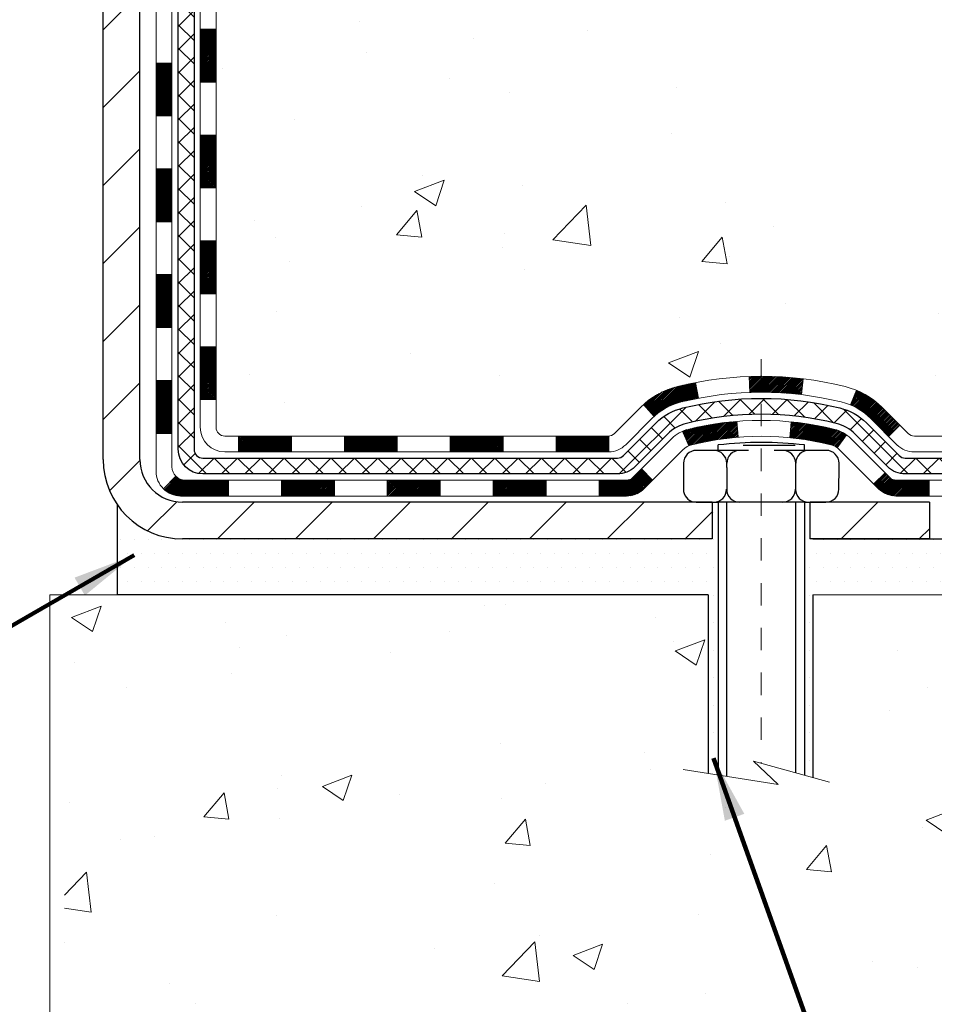
# Model space of a CAD drawing. Units: inches. Extents: x 34.4 to 83.8, y -2.8 to 37.2.
# Drawn here: x 57.5 to 61.6, y 13.7 to 18.1 of the extents above; entities that cross this region are included whole.
import ezdxf

# ---------------------------------------------------------------- set-up
doc = ezdxf.new("R2010")
doc.units = ezdxf.units.IN
doc.header["$MEASUREMENT"] = 0
doc.linetypes.add('CENTERX2', pattern=[4, 2.5, -0.5, 0.5, -0.5])
for name, color, linetype, lineweight in [('CENTERLINE - L', 1, 'CENTERX2', 18), ('CONCRETE - H', 130, 'Continuous', 9), ('CONCRETE - L', 132, 'Continuous', 13), ('DECK COAT - H', 20, 'Continuous', 20), ('DECK COAT - L', 22, 'Continuous', 18), ('DIMS', 50, 'Continuous', 25), ('MIG FOOT - H', 251, 'Continuous', 20), ('MIG FOOT - L', 7, 'Continuous', 30), ('PVC SIDESHEET - H', 170, 'Continuous', 20), ('PVC SIDESHEET - L', 150, 'Continuous', 25), ('SCREW - L', 1, 'Continuous', 25), ('SETTING BED - H', 210, 'Continuous', 20), ('SETTING BED - L', 212, 'Continuous', 25), ('TEXT - 4', 241, 'Continuous', 25)]:
    doc.layers.add(name, color=color, linetype=linetype, lineweight=lineweight)
doc.layers.add('DECKCOAT', color=1, linetype='Continuous')
doc.layers.add('METAL11', color=7, linetype='Continuous')
doc.styles.add('ROMANS', font='romans', dxfattribs={"width": 0.9})
doc.styles.get("Standard").update_dxf_attribs({"font": 'arial.ttf'})
doc.dimstyles.get("Standard").update_dxf_attribs({"dimtxt": 0.18, "dimasz": 0.18, "dimexe": 0.18, "dimexo": 0.0625, "dimgap": 0.09, "dimtad": 0, "dimtih": 1, "dimtoh": 1, "dimdec": 4, "dimzin": 0, "dimdsep": 46, "dimtxsty": 'Standard', "dimcen": 0.09, "dimadec": 0, "dimazin": 0, "dimtfac": 1, "dimtdec": 4, "dimtofl": 0, "dimtmove": 0, "dimatfit": 3, "dimfxl": 1, "dimtolj": 1, "dimtzin": 0, "dimarcsym": 0})
doc.dimstyles.new('STANDARD$0', dxfattribs={"dimtxt": 0.18, "dimasz": 0.18, "dimexe": 0.18, "dimexo": 0.0625, "dimgap": 0.09, "dimtad": 0, "dimtih": 1, "dimtoh": 1, "dimdec": 4, "dimzin": 0, "dimdsep": 46, "dimtxsty": 'ROMANS', "dimcen": 0.09, "dimadec": 0, "dimazin": 0, "dimtfac": 1, "dimtdec": 4, "dimtofl": 0, "dimtmove": 0, "dimatfit": 3, "dimfxl": 1, "dimtolj": 1, "dimtzin": 0, "dimarcsym": 0})

# ---------------------------------------------------------------- blocks, each defined once
blk = doc.blocks.new('*D9')
at = {"layer": 'DEFPOINTS', "color": 0, "transparency": 16777216}
for p in [(59.05448974152645, 24.90775050736637), (65.97688329117065, 24.90775050736637), (61.91808128676425, 15.77178091246789)]:
    blk.add_point(p, dxfattribs=at)
at = {"layer": 'DIMS', "color": 0, "lineweight": -2, "transparency": 16777216}
for p, q in [((59.33448974152645, 24.90775050736637), (66.25688329117065, 24.90775050736637)), ((65.97688329117065, 24.62775050736637), (65.97688329117065, 22.27360173687612)), ((65.97688329117065, 16.05178091246789), (65.97688329117065, 20.76693507020946)), ((62.19808128676425, 15.77178091246789), (66.25688329117065, 15.77178091246789))]:
    blk.add_line(p, q, dxfattribs=at)
at = {"layer": 'DIMS', "color": 0, "transparency": 16777216}
for points in [[(65.93021662450398, 24.62775050736637), (66.02354995783732, 24.62775050736637), (65.97688329117065, 24.90775050736637)], [(65.93021662450398, 16.05178091246789), (66.02354995783732, 16.05178091246789), (65.97688329117065, 15.77178091246789)]]:
    blk.add_solid(points, dxfattribs=at)
at = {"layer": 'DIMS', "color": 0, "transparency": 16777216, "insert": (65.97688329117065, 21.5202684035428), "char_height": 0.28, "attachment_point": 5, "style": 'ROMANS'}
blk.add_mtext('\\A1;9 1/8 IN \\P[231.8mm]', dxfattribs=at)

msp = doc.modelspace()

# ---------------------------------------------------------------- hatches: boundary and pattern name
at = {"layer": 'CONCRETE - H'}
h = msp.add_hatch(dxfattribs=at)
h.set_pattern_fill('AR-CONC', color=256, scale=0.19)
h.set_pattern_definition([(49.99999999999999, (319.3921100650634, 627.1073471472296), (1.362794346941432, -0.1192290564669307), [0.1425, -1.5675]), (355, (319.3921100650634, 627.1073471472296), (-0.2636275338647, 1.429165054030022), [0.114, -1.254]), (100.45144446, (319.5056762589635, 627.0974113936295), (1.099166808781513, 1.309935982840396), [0.1211063647999998, -1.332170012799998]), (46.18420000000002, (319.3921100650634, 627.4873471472295), (2.027758528275987, -0.3144866335068454), [0.2137499999999997, -2.351249999999995]), (96.63563549, (319.5610898805635, 627.4611398639295), (1.775857696781034, 1.850825341471646), [0.1816596498, -1.998256144]), (351.1841639899999, (319.3921100650634, 627.4873471472295), (1.775857695604069, 1.850825340512981), [0.171, -1.8810000019]), (21, (319.5821100650635, 627.3923471472294), (1.134123399025077, -0.7649758922641438), [0.1425, -1.5675]), (326.0000000000001, (319.5821100650635, 627.3923471472294), (0.4622991306510053, 1.377785085589021), [0.114, -1.254]), (71.45144474, (319.6766203476635, 627.3285991566295), (1.596422515786945, 0.6128091903320723), [0.121106361, -1.3321700128]), (37.50000000000001, (319.3921100650634, 627.1073471472296), (0.02310372510285227, 0.6324983222794919), [0, -1.2388, 0, -1.273, 0, -1.25875]), (7.499999999999999, (319.3921100650634, 627.1073471472296), (0.4998321211400824, 0.7493822525764845), [0, -0.7258, 0, -1.2103, 0, -0.47975]), (327.5, (318.9684100650635, 627.1073471472296), (1.014262628727577, -0.04285425629532154), [0, -0.475, 0, -1.482, 0, -1.9665]), (317.5, (318.7784100650634, 627.1073471472296), (1.108053721750534, 0.1901994664314037), [0, -0.6175, 0, -0.9842, 0, -1.3965])])
edge = h.paths.add_edge_path()
edge.add_spline(control_points=[(64.08174895193068, 24.90775050735523), (64.94339781068547, 23.91029475199373), (61.2117743951321, 24.79251039609939), (60.27921629125356, 21.4559469286839), (57.75000215140156, 16.98836950680477), (66.25669747152185, 15.73695080281398), (64.73282594083511, 15.52178141247619)], knot_values=[0, 0, 0, 0, 3.059486642510906, 3.917992097416675, 10.14494049044306, 13.7172144933409, 13.7172144933409, 13.7172144933409, 13.7172144933409], degree=3, periodic=0)
edge.add_line((64.73282594083602, 15.52178141247408), (64.23982428880649, 15.5217814124742))
edge.add_line((64.23982428880649, 15.5217814124742), (64.23982428879921, 15.64776542098731))
edge.add_line((64.23982428879921, 15.64776542098731), (64.23982428879921, 15.71863142098734))
edge.add_line((64.23982428879921, 15.71863142098734), (63.57014058879938, 15.71863142098745))
edge.add_arc((63.57014058879903, 15.75800142098809), 0.03937000000064472, 240.0000000005846, 270.00000000049636, ccw=False)
edge.add_line((63.55045558879905, 15.72390600084033), (63.41469468118126, 15.80228759739897))
edge.add_arc((63.35957668118149, 15.70682042098896), 0.1102359999985231, 59.99999999969739, 89.99999999991137)
edge.add_line((63.35957668118166, 15.81705642098747), (62.45161874015244, 15.81705642098736))
edge.add_arc((62.45161874015261, 15.85642642098766), 0.03937000000030366, 239.99999999988438, 269.9999999997518, ccw=False)
edge.add_line((62.4319337401524, 15.82233100084046), (61.75184655399372, 16.21497900365809))
edge.add_arc((61.69184661326639, 16.11105592098365), 0.1199999999993378, 60.00003267855159, 90)
edge.add_line((61.69184661326639, 16.23105592098297), (61.4804052307064, 16.23105592098285))
edge.add_arc((61.48040523070628, 16.27042592098236), 0.03936999999950785, 224.9999999992981, 270.0000000001654, ccw=False)
edge.add_line((61.45256643673096, 16.24258712700772), (61.33609991259866, 16.35905365114026))
edge.add_arc((61.08639793829187, 16.10935167683364), 0.3531319186158772, 44.99999999998044, 76.09799910888762)
edge.add_arc((60.79711334520832, 14.94058190339128), 1.557170273116295, 76.09799910893315, 103.9020008910476)
edge.add_arc((60.50782875212516, 16.10935167683353), 0.3531319186160888, 103.9020008910856, 135.0000000000522)
edge.add_line((60.25812677781809, 16.35905365114014), (60.14166025368527, 16.24258712700761))
edge.add_arc((60.11382145971046, 16.27042592098179), 0.03936999999884258, 269.9999999996691, 315.00000000064347, ccw=False)
edge.add_line((60.11382145971024, 16.23105592098297), (58.40291635722613, 16.23105592098285))
edge.add_arc((58.40291635722625, 16.27042592098282), 0.0393699999999626, 179.9999999998346, 269.9999999998346, ccw=False)
edge.add_line((58.36354635722623, 16.27042592098293), (58.36354635722554, 22.26139715319074))
edge.add_arc((58.40291635722591, 22.26139715319057), 0.03937000000036051, 107.3023772369553, 179.9999999997518, ccw=False)
edge.add_line((58.39120714885561, 22.29898560007747), (58.40848008994894, 22.30551159687231))
edge.add_line((58.40848008994894, 22.30551159687231), (58.42565668612346, 22.3122259769407))
edge.add_line((58.42565668612346, 22.3122259769407), (58.44264059245992, 22.31931712355619))
edge.add_line((58.44264059245992, 22.31931712355619), (58.45933546403953, 22.32697341999234))
edge.add_line((58.45933546403953, 22.32697341999234), (58.47564495594301, 22.33538324952248))
edge.add_line((58.47564495594301, 22.33538324952248), (58.49148387026784, 22.34469882124337))
edge.add_line((58.49148387026784, 22.34469882124337), (58.50682439957777, 22.35488610132303))
edge.add_line((58.50682439957777, 22.35488610132303), (58.5216571537438, 22.36585128828325))
edge.add_line((58.5216571537438, 22.36585128828325), (58.53597275116485, 22.3775005529683))
edge.add_line((58.53597275116485, 22.3775005529683), (58.54976180675962, 22.38974011744928))
edge.add_line((58.54976180675962, 22.38974011744928), (58.56301308594342, 22.40250341904654))
edge.add_line((58.56301308594342, 22.40250341904654), (58.57571046749612, 22.41579580193208))
edge.add_line((58.57571046749612, 22.41579580193208), (58.58784059508966, 22.42962387801619))
edge.add_line((58.58784059508966, 22.42962387801619), (58.59940338567944, 22.44395524720132))
edge.add_line((58.59940338567944, 22.44395524720132), (58.61040184676071, 22.4587484258666))
edge.add_line((58.61040184676071, 22.4587484258666), (58.62083898583009, 22.47396193039118))
edge.add_line((58.62083898583009, 22.47396193039118), (58.63071781038329, 22.48955427715488))
edge.add_line((58.63071781038329, 22.48955427715488), (58.64004132791601, 22.50548398253615))
edge.add_line((58.64004132791601, 22.50548398253615), (58.64881260955721, 22.52170960478999))
edge.add_line((58.64881260955721, 22.52170960478999), (58.65703985411287, 22.53819307654955))
edge.add_line((58.65703985411287, 22.53819307654955), (58.66474006982148, 22.55490212768724))
edge.add_line((58.66474006982148, 22.55490212768724), (58.67193113320567, 22.5718050594685))
edge.add_line((58.67193113320567, 22.5718050594685), (58.67863139742698, 22.58887165866078))
edge.add_line((58.67863139742698, 22.58887165866078), (58.68486377318763, 22.60608591619827))
edge.add_line((58.68486377318763, 22.60608591619827), (58.69065370329358, 22.6234397146343))
edge.add_line((58.69065370329358, 22.6234397146343), (58.69602665769375, 22.64092502111909))
edge.add_line((58.69602665769375, 22.64092502111909), (58.70100810633616, 22.65853380280261))
edge.add_line((58.70100810633616, 22.65853380280261), (58.70562351917019, 22.67625802683507))
edge.add_line((58.70562351917019, 22.67625802683507), (58.70989836614385, 22.69408966036646))
edge.add_line((58.70989836614385, 22.69408966036646), (58.71385811720697, 22.71202067054698))
edge.add_line((58.71385811720697, 22.71202067054698), (58.71752824230711, 22.73004302452661))
edge.add_line((58.71752824230711, 22.73004302452661), (58.72093421139411, 22.74814868945556))
edge.add_line((58.72093421139411, 22.74814868945556), (58.72410149441643, 22.76632963248404))
edge.add_line((58.72410149441643, 22.76632963248404), (58.72705556132209, 22.78457782076181))
edge.add_line((58.72705556132209, 22.78457782076181), (58.72982188206092, 22.80288522143907))
edge.add_line((58.72982188206092, 22.80288522143907), (58.73242592658093, 22.82124380166603))
edge.add_line((58.73242592658093, 22.82124380166603), (58.73451022388221, 22.83678938984191))
edge.add_line((58.73451022388221, 22.83678938984191), (58.73452796395108, 22.83678753591109))
edge.add_line((58.73452796395108, 22.83678753591109), (58.7372490667602, 22.8580823693692))
edge.add_line((58.7372490667602, 22.8580823693692), (58.7395191023173, 22.87654629114583))
edge.add_line((58.7395191023173, 22.87654629114583), (58.74172874145037, 22.89502926107276))
edge.add_line((58.74172874145037, 22.89502926107276), (58.7438966086095, 22.91346503144918))
edge.add_arc((58.68524914321623, 22.92039091246262), 0.05905499999888374, 353.2649378251079, 366.678192367552)
edge.add_line((58.74390345410879, 22.92725857863003), (58.74172874145037, 22.94575256385612))
edge.add_line((58.74172874145037, 22.94575256385612), (58.7395191023173, 22.9642355337826))
edge.add_line((58.7395191023173, 22.9642355337826), (58.7372490667602, 22.982699455559))
edge.add_line((58.7372490667602, 22.982699455559), (58.73489316483105, 23.00113629633553))
edge.add_line((58.73489316483105, 23.00113629633553), (58.73242592658093, 23.01953802326217))
edge.add_line((58.73242592658093, 23.01953802326217), (58.72982188206092, 23.03789660348913))
edge.add_line((58.72982188206092, 23.03789660348913), (58.72705556132209, 23.05620400416662))
edge.add_line((58.72705556132209, 23.05620400416662), (58.72410149441643, 23.07445219244438))
edge.add_line((58.72410149441643, 23.07445219244438), (58.72093421139411, 23.09263313547264))
edge.add_line((58.72093421139411, 23.09263313547264), (58.71752824230711, 23.11073880040159))
edge.add_line((58.71752824230711, 23.11073880040159), (58.71385811720697, 23.12876115438145))
edge.add_line((58.71385811720697, 23.12876115438145), (58.70989836614385, 23.14669216456174))
edge.add_line((58.70989836614385, 23.14669216456174), (58.70562351917019, 23.16452379809313))
edge.add_line((58.70562351917019, 23.16452379809313), (58.70100810633616, 23.18224802212559))
edge.add_line((58.70100810633616, 23.18224802212559), (58.69602665769375, 23.19985680380911))
edge.add_line((58.69602665769375, 23.19985680380911), (58.69065370329358, 23.21734211029413))
edge.add_line((58.69065370329358, 23.21734211029413), (58.68486377318763, 23.23469590873016))
edge.add_line((58.68486377318763, 23.23469590873016), (58.67863139742698, 23.25191016626742))
edge.add_line((58.67863139742698, 23.25191016626742), (58.67193113320567, 23.26897676545993))
edge.add_line((58.67193113320567, 23.26897676545993), (58.66474006982148, 23.28587969724119))
edge.add_line((58.66474006982148, 23.28587969724119), (58.65703985411287, 23.30258874837888))
edge.add_line((58.65703985411287, 23.30258874837888), (58.64881260955721, 23.31907222013821))
edge.add_line((58.64881260955721, 23.31907222013821), (58.64004132791601, 23.33529784239228))
edge.add_line((58.64004132791601, 23.33529784239228), (58.63071781038329, 23.35122754777355))
edge.add_line((58.63071781038329, 23.35122754777355), (58.62083898583009, 23.36681989453702))
edge.add_line((58.62083898583009, 23.36681989453702), (58.61040184676071, 23.38203339906183))
edge.add_line((58.61040184676071, 23.38203339906183), (58.59940338567898, 23.39682657772711))
edge.add_line((58.59940338567898, 23.39682657772711), (58.58784059508966, 23.41115794691201))
edge.add_line((58.58784059508966, 23.41115794691201), (58.57571046749612, 23.42498602299612))
edge.add_line((58.57571046749612, 23.42498602299612), (58.56301308594297, 23.43827840588189))
edge.add_line((58.56301308594297, 23.43827840588189), (58.54976180675962, 23.45104170747915))
edge.add_line((58.54976180675962, 23.45104170747915), (58.53597275116485, 23.4632812719599))
edge.add_line((58.53597275116485, 23.4632812719599), (58.5216571537438, 23.47493053664518))
edge.add_line((58.5216571537438, 23.47493053664518), (58.50682439957777, 23.4858957236054))
edge.add_line((58.50682439957777, 23.4858957236054), (58.49148387026784, 23.49608300368506))
edge.add_line((58.49148387026784, 23.49608300368506), (58.47583172170275, 23.50528873013515))
edge.add_line((58.47583172170275, 23.50528873013515), (58.47583793447697, 23.50529906791759))
edge.add_line((58.47583793447697, 23.50529906791759), (58.47564495594301, 23.50539857540595))
edge.add_line((58.47564495594301, 23.50539857540595), (58.47583172170275, 23.50528873013515))
edge.add_line((58.47583172170275, 23.50528873013515), (58.45933546403907, 23.51380840493563))
edge.add_line((58.45933546403907, 23.51380840493563), (58.44264059245947, 23.52146470137178))
edge.add_line((58.44264059245947, 23.52146470137178), (58.42565668612301, 23.52855584798728))
edge.add_line((58.42565668612301, 23.52855584798728), (58.40848008994894, 23.53527022805567))
edge.add_line((58.40848008994894, 23.53527022805567), (58.39120714885544, 23.54179622485061))
edge.add_arc((58.40291635722591, 23.57938467173774), 0.03937000000062633, 180.0000000007445, 252.6976227629062, ccw=False)
edge.add_line((58.36354635722532, 23.57938467173723), (58.36354635722577, 23.69327410947768))
edge.add_line((58.36354635722577, 23.69327410947768), (58.36354635722577, 23.76861972059625))
edge.add_line((58.36354635722577, 23.76861972059625), (58.29268035722575, 23.76861972059625))
edge.add_line((58.29268035722575, 23.76861972059625), (58.26538546083216, 23.76861972059613))
edge.add_arc((58.30449135722571, 23.77317227671666), 0.03936999999966586, 122.9031521395739, 186.6402612615857, ccw=False)
edge.add_line((58.28310476058991, 23.80622693424495), (58.59832270104582, 24.01017516571802))
edge.add_arc((58.42063285722455, 24.20886751914578), 0.2665564328765841, 311.8061494064942, 360.0000000001467)
edge.add_line((58.68718929010114, 24.20886751914647), (58.68718929010114, 24.25808112149595))
edge.add_line((58.68718929010114, 24.25808112149595), (58.70606724697822, 24.25808112149595))
edge.add_line((58.70606724697822, 24.25808112149595), (58.77693299501001, 24.25808112149595))
edge.add_line((58.77693299501001, 24.25808112149595), (58.77693299501001, 24.20438724890552))
edge.add_line((58.77693299501001, 24.20438724890552), (58.97575189264793, 24.20438724890552))
edge.add_arc((58.97575189264793, 24.28312740638582), 0.07874015748029706, 270, 360)
edge.add_line((59.05449205012823, 24.28312740638582), (59.05449205012823, 24.90768482228692))
edge.add_line((59.05449205012823, 24.90768482228692), (60.1216106909163, 24.9076848222867))
edge.add_line((60.1216106909163, 24.9076848222867), (64.08174895193068, 24.90775050735523))
h = msp.add_hatch(dxfattribs=at)
h.set_pattern_fill('AR-CONC', color=256, scale=0.1875)
h.set_pattern_definition([(49.99999999999999, (-26.90495512662952, 368.8849306971682), (1.344862842376413, -0.1176602530923658), [0.140625, -1.546875]), (355, (-26.90495512662952, 368.8849306971682), (-0.260158750524375, 1.410360250687522), [0.1125, -1.2375]), (100.45144446, (-26.79288322475455, 368.875125677168), (1.084704087613335, 1.29269998306618), [0.1195128599999997, -1.314641459999996]), (46.18420000000002, (-26.90495512662952, 369.2599306971682), (2.001077495009198, -0.3103486514870185), [0.2109374999999995, -2.320312499999992]), (96.63563549, (-26.7381987297546, 369.2340682465431), (1.752491148139178, 1.826472376452282), [0.17926939125, -1.9719633]), (351.1841639899999, (-26.90495512662952, 369.2599306971682), (1.7524911469777, 1.826472375506232), [0.16875, -1.856250001875]), (21, (-26.71745512662952, 369.1661806971682), (1.119200722722116, -0.7549104199975103), [0.140625, -1.546875]), (326.0000000000001, (-26.71745512662952, 369.1661806971682), (0.4562162473529657, 1.359656334462849), [0.1125, -1.2375]), (71.45144474, (-26.6241884003795, 369.1032714959181), (1.575416956368696, 0.6047459115119134), [0.11951285625, -1.31464146]), (37.50000000000001, (-26.90495512662952, 368.8849306971682), (0.02279972871992, 0.6241759759337091), [0, -1.2225, 0, -1.25625, 0, -1.2421875]), (7.499999999999999, (-26.90495512662952, 368.8849306971682), (0.4932553827040286, 0.7395219597794255), [0, -0.7162499999999999, 0, -1.194375, 0, -0.4734375]), (327.5, (-27.32308012662966, 368.8849306971682), (1.000917067823267, -0.04229038450196204), [0, -0.46875, 0, -1.4625, 0, -1.940625]), (317.5, (-27.51058012662966, 368.8849306971682), (1.093474067516974, 0.1876968418730957), [0, -0.609375, 0, -0.97125, 0, -1.378125])])
edge = h.paths.add_edge_path()
edge.add_line((64.73282363223811, 15.52178141247579), (61.02733483619144, 15.52178141246533))
edge.add_line((61.02733483619144, 15.52178141246533), (61.02733483619372, 14.70610207013557))
edge.add_line((61.02733483619372, 14.70610207013557), (60.76175040664779, 14.77927787643331))
edge.add_line((60.76175040664779, 14.77927787643331), (60.87200222143733, 14.67583359586685))
edge.add_line((60.87200222143733, 14.67583359586685), (60.55985222572949, 14.72493146254716))
edge.add_line((60.55985222572949, 14.72493146254716), (60.55985222572721, 15.52178141246419))
edge.add_line((60.55985222572721, 15.52178141246419), (57.68688149707427, 15.52178141245601))
edge.add_line((57.68688149707427, 15.52178141245601), (57.68688149708018, 13.5084348230139))
edge.add_spline(control_points=[(57.68688149708018, 13.5084348230139), (58.12644845252848, 13.52532428061092), (59.05794406801564, 13.56111508677692), (60.86023364225579, 12.87074178447189), (62.1755553055103, 14.86876844696577), (64.51583094369047, 14.37565232322437), (64.69559753841972, 15.32515769538328), (64.73282363223811, 15.52178141247579)], knot_values=[0, 0, 0, 0, 1.332308185977929, 2.823322404776305, 5.141569464197504, 7.287758576092784, 7.848260585836671, 7.848260585836671, 7.848260585836671, 7.848260585836671], degree=3, periodic=0)
h.paths.add_polyline_path([(59.00119280785461, 13.56641216467143), (61.39719280785479, 13.56641216467143), (61.39719280785479, 14.45307883133798), (59.00119280785461, 14.45307883133798)], flags=24)
at = {"layer": 'DECK COAT - H'}
h = msp.add_hatch(dxfattribs=at)
h.set_pattern_fill('ANSI31', color=256, scale=0.03937, style=0)
h.set_pattern_definition([(45, (-126.1645693983593, -101.1129091284476), (-0.003479849246914297, 0.003479849246914297), [])])
h.paths.add_polyline_path([(58.29267804864307, 16.63003108495424), (58.36354404864309, 16.63003108495424), (58.36354404864309, 16.39381108495424), (58.29267804864307, 16.39381108495424)])
h.paths.add_polyline_path([(58.29267804864307, 17.10247108495425), (58.36354404864309, 17.10247108495425), (58.36354404864309, 16.86625108495424), (58.29267804864307, 16.86625108495424)])
h.paths.add_polyline_path([(58.29267804864352, 17.57490947835392), (58.36354404864355, 17.57490947835392), (58.36354404864355, 17.33869108495425), (58.29267804864352, 17.33869108495425)])
h.paths.add_polyline_path([(58.29267804864398, 18.04734947835392), (58.363544048644, 18.04734947835392), (58.36354404864355, 17.81112947835392), (58.29267804864352, 17.81112947835392)])
h.paths.add_polyline_path([(58.09582804864507, 16.95175560697341), (58.16669404864328, 16.95175560697341), (58.16669404864328, 16.71553560697318), (58.09582804864417, 16.7155356069734)])
h.paths.add_polyline_path([(58.09582804864598, 17.42419560697341), (58.16669404864373, 17.42419560697341), (58.16669404864328, 17.18797560697318), (58.09582804864553, 17.18797560697341)])
h.paths.add_polyline_path([(58.09582804864689, 17.89663560697342), (58.16669404864373, 17.89663560697342), (58.16669404864373, 17.66041560697319), (58.09582804864644, 17.66041560697342)])
h = msp.add_hatch(dxfattribs=at)
h.set_pattern_fill('ANSI31', color=256, scale=0.03937, style=0)
h.set_pattern_definition([(45, (-131.2210076330377, -145.8550969829749), (-0.003479849246914297, 0.003479849246914297), [])])
h.paths.add_polyline_path([(59.40853113662556, 16.23105592098297), (59.64475113662533, 16.23105592098297), (59.64475113662533, 16.16018992098294), (59.40853113662556, 16.16018992098294)])
h.paths.add_polyline_path([(59.88097113662556, 16.23105592098297), (60.1138191511271, 16.23105592098297, 0.02144170134057288), (60.11719113662579, 16.23120058970586), (60.11719113662534, 16.16018992098294), (59.88097113662556, 16.16018992098294)])
h.paths.add_polyline_path([(60.27099994784098, 16.37129702013932, -0.1237366593047226), (60.42298228305467, 16.45213968767509, -0.01313217533143259), (60.50285736571536, 16.46969734593746), (60.51624869549036, 16.40010810651872, 0.01313217533147817), (60.44000868582438, 16.38334948804801, 0.1237366593049013), (60.31852594466986, 16.31873020949367)])
h.paths.add_polyline_path([(59.60026303662548, 16.03420592098315), (59.83648303662525, 16.03420592098315), (59.83648303662525, 15.96333992098313), (59.60026303662548, 15.96333992098313)])
h.paths.add_polyline_path([(60.44474170507269, 16.25233543066089, -0.04324640446576285), (60.47027784630322, 16.2610557998221, -0.04070359398944642), (60.68852195162739, 16.29656112744694), (60.69417890922008, 16.22592127476607, 0.04070359398944876), (60.48730424907248, 16.19226560019503, 0.04324640446531137), (60.4733474652015, 16.18749948042138)])
h.paths.add_polyline_path([(60.07270303662548, 16.03420592098315), (60.19535709087981, 16.03420592098315, 0.1989123673794921), (60.22319588485502, 16.04573712700768), (60.26189180848118, 16.08443305063339), (60.31200163763683, 16.03432322147775), (60.27330571401066, 15.99562729785204, -0.198912367379553), (60.19535709088026, 15.96333992098313), (60.07270303662548, 15.96333992098313)])
h.paths.add_polyline_path([(60.74303598375613, 16.49681297496592, -0.008683585791257758), (60.79711103662552, 16.49775217650769), (60.79711103662552, 16.42688617650767, 0.008683585791259676), (60.74549691096658, 16.42598971753411)])
h.paths.add_polyline_path([(60.79711103662552, 16.49775217650769, -0.03014854381015566), (60.98438542142489, 16.4864498033992), (60.97586266268613, 16.41609816845404, 0.03014854381015595), (60.79711103662552, 16.42688617650767)])
h.paths.add_polyline_path([(60.93104884569024, 16.29429232617532, -0.03601941678383571), (61.12394422694737, 16.2610557998221, -0.0935601540946129), (61.17666463153896, 16.23692732260817), (61.13573217345069, 16.17907817541597, 0.09356015409565223), (61.10691782417766, 16.19226560019503, 0.03601941678380825), (60.92407134416757, 16.22377066688911)])
h.paths.add_polyline_path([(61.29935039596816, 16.01719326112313), (61.34946022512381, 16.06730309027877), (61.37102618839467, 16.04573712700768, 0.1989123673796988), (61.39886498237033, 16.03420592098293), (61.5461087823704, 16.03420592098293), (61.5461087823704, 15.96333992098313), (61.39886498236987, 15.96333992098313, -0.1989123673795969), (61.32091635923948, 15.99562729785227)])
h.paths.add_polyline_path([(61.28598777486044, 16.3089438219845, 0.09785809462208828), (61.19506808940909, 16.36985953720411), (61.22235151975323, 16.43526293455194, -0.09785809462147925), (61.33609760401518, 16.35905365114037), (61.41543816684529, 16.27971308831049), (61.36532833768965, 16.22960325915507)])
h = msp.add_hatch(dxfattribs=at)
h.set_pattern_fill('ANSI31', color=256, scale=0.03937, style=0)
h.set_pattern_definition([(45, (-122.3775103806412, -145.7554016582675), (-0.003479849246914297, 0.003479849246914297), [])])
h.paths.add_polyline_path([(58.93609113662555, 16.23105592098297), (59.17231113662532, 16.23105592098297), (59.17231113662532, 16.16018992098294), (58.93609113662555, 16.16018992098294)])
h.paths.add_polyline_path([(59.12782303662547, 16.03420592098315), (59.36404303662525, 16.03420592098315), (59.36404303662525, 15.96333992098313), (59.12782303662547, 15.96333992098313)])
h.paths.add_polyline_path([(58.65538303662547, 16.03420592098315), (58.89160303662524, 16.03420592098315), (58.89160303662524, 15.96333992098313), (58.65538303662547, 15.96333992098313)])
edge = h.paths.add_edge_path()
edge.add_arc((58.22574904864254, 16.0932609209831), 0.05905499999999223, 225.0000000000195, 270.0000000000276)
edge.add_line((58.225749048643, 16.03420592098315), (58.41916303662524, 16.03420592098315))
edge.add_line((58.41916303662524, 16.03420592098315), (58.41916303662524, 15.96333992098313))
edge.add_line((58.41916303662524, 15.96333992098313), (58.20606404864324, 15.96333992098313))
edge.add_arc((58.20606404864142, 16.07357592097675), 0.1102359999936198, 224.9999999980676, 270.00000000072384, ccw=False)
edge.add_line((58.12811542551285, 15.99562729785295), (58.18399085768019, 16.05150273002006))
h.paths.add_polyline_path([(58.09582804864371, 16.4793156069734), (58.16669404864282, 16.47914697395142), (58.16669404864282, 16.24292697395164), (58.09582804864326, 16.2430956069734)])
h.paths.add_polyline_path([(58.46365113662554, 16.23105592098297), (58.69987113662532, 16.23105592098297), (58.69987113662532, 16.16018992098294), (58.46365113662554, 16.16018992098294)])
at = {"layer": 'MIG FOOT - H'}
h = msp.add_hatch(dxfattribs=at)
h.set_pattern_fill('ANSI31', color=256, scale=1.9685, style=0)
h.set_pattern_definition([(45, (-893.1514962848948, -442.6549835097708), (-0.1739924623457148, 0.1739924623457148), [])])
h.paths.add_polyline_path([(58.02360953662432, 23.67051841246531), (57.85960953662411, 23.67051841246531), (57.85960953662456, 23.10801841246531), (58.02360953662478, 23.10801841246531)])
edge = h.paths.add_edge_path()
edge.add_line((58.02360953662478, 22.73301841246531), (57.85960953662502, 22.73301841246531))
edge.add_line((57.85960953662502, 22.73301841246531), (57.85960953662502, 16.12611091246551))
edge.add_arc((58.21393953662468, 16.12611091246551), 0.3543299999998908, 179.9999999999908, 270.0000000000184)
edge.add_line((58.21393953662468, 15.77178091246539), (60.57835950562443, 15.77178091246539))
edge.add_line((60.57835950562489, 15.77178091246539), (60.57835950562443, 15.93578091246538))
edge.add_line((60.57835950562443, 15.93578091246538), (58.21393953662468, 15.93578091246538))
edge.add_arc((58.21393953662468, 16.12611091246551), 0.1903300000000172, 180, 270, ccw=False)
edge.add_line((58.02360953662478, 16.12611091246551), (58.02360953662478, 22.73301841246531))
h.paths.add_polyline_path([(61.54710953662456, 15.93578091246538), (61.01586256762479, 15.93578091246538), (61.01586256762479, 15.77178091246539), (61.54710953662502, 15.77178091246539)])
at = {"layer": 'PVC SIDESHEET - H'}
h = msp.add_hatch(dxfattribs=at)
h.set_pattern_fill('ANSI37', color=256, scale=0.59055, style=0)
h.set_pattern_definition([(45, (-126.1645693983593, 36.85513893440499), (-0.05219773870371446, 0.05219773870371446), []), (135, (-126.1645693983593, 36.85513893440499), (-0.05219773870371446, -0.05219773870371446), [])])
edge = h.paths.add_edge_path()
edge.add_line((58.19425304864339, 16.17200092098302), (58.19425304864384, 22.32393783892736))
edge.add_line((58.19425304864384, 22.32393783892736), (58.26511904863796, 22.32393783892736))
edge.add_line((58.26511904863796, 22.32393783892736), (58.26511904864296, 16.17200092098302))
edge.add_arc((58.30448904864292, 16.17200092098302), 0.0393699999999626, 539.999999999876, 630.0000000000828)
edge.add_line((58.30448904864338, 16.13263092098306), (60.15458812100391, 16.13263092098306))
edge.add_arc((60.15458812100391, 16.1720009209828), 0.03936999999984891, 270, 315)
edge.add_line((60.18242691497912, 16.14416212700759), (60.32772145417343, 16.2894566662019))
edge.add_arc((60.50782644354226, 16.10935167683284), 0.2547069186167385, 463.9020008910765, 495.00000000000057, ccw=False)
edge.add_arc((60.79711103662552, 14.94058190339344), 1.458745273114345, 450.00000000000114, 463.9020008910778, ccw=False)
edge.add_line((60.79711103662552, 16.39932717650778), (60.79711103662552, 16.32846117650776))
edge.add_arc((60.79711103662552, 14.94058190339321), 1.387879273114407, 450.0000000000023, 463.9020008910806)
edge.add_arc((60.5078264435418, 16.10935167683284), 0.1838409186166517, 463.9020008910817, 495.0000000000188)
edge.add_line((60.37783128332862, 16.23934683704626), (60.23253674413476, 16.09405229785217))
edge.add_arc((60.15458812100391, 16.17200092098302), 0.1102359999999436, 270, 315.0000000000287, ccw=False)
edge.add_line((60.15458812100391, 16.06176492098304), (58.30448904864338, 16.06176492098304))
edge.add_arc((58.30448904864338, 16.17200092098302), 0.1102359999999862, 180, 270, ccw=False)
edge = h.paths.add_edge_path()
edge.add_arc((60.79711103662552, 14.94058190339344), 1.458745273114317, 436.0979991089357, 449.9999999999967, ccw=False)
edge.add_arc((61.08639562970833, 16.10935167683307), 0.2547069186164216, 405.0000000000079, 436.09799910894515, ccw=False)
edge.add_line((61.26650061907716, 16.2894566662019), (61.41179515827147, 16.14416212700759))
edge.add_arc((61.43963395224714, 16.17200092098302), 0.03937000000000319, 224.9999999999927, 270)
edge.add_line((61.43963395224714, 16.13263092098306), (61.66547126461668, 16.13263092098306))
edge.add_arc((61.66547126461623, 16.01263092098294), 0.1200000000000045, 419.9999999999996, 450, ccw=False)
edge.add_line((61.72547126461617, 16.11655396943708), (62.40555749571453, 15.72390600084033))
edge.add_arc((62.42524249571474, 15.7580014209873), 0.03936999999996989, 239.9999999999106, 269.9999999999586)
edge.add_line((62.42524249571474, 15.71863142098734), (63.37012353230452, 15.71863142098734))
edge.add_line((63.37012353230452, 15.71863142098734), (63.37012353230452, 15.64776542098731))
edge.add_line((63.37012353230452, 15.64776542098731), (62.42524249571474, 15.64776542098731))
edge.add_arc((62.42524249571474, 15.7580014209873), 0.110235999999901, 239.9999999999919, 270.0000000000148, ccw=False)
edge.add_line((62.37012449571452, 15.6625342445757), (61.68791871253993, 16.0564059371343))
edge.add_arc((61.66791871253994, 16.02176492098307), 0.03999999999995567, 419.9999999999935, 450)
edge.add_line((61.66791871253994, 16.06176492098304), (61.43963395224668, 16.06176492098304))
edge.add_arc((61.43963395224714, 16.17200092098302), 0.1102359999999933, 225.0000000000339, 270, ccw=False)
edge.add_line((61.36168532911628, 16.09405229785217), (61.21639078992152, 16.23934683704671))
edge.add_arc((61.08639562970833, 16.1093516768333), 0.1838409186162805, 405.0000000000415, 436.0979991089544)
edge.add_arc((60.79711103662552, 14.94058190339344), 1.387879273114349, 436.0979991089393, 449.9999999999953)
edge.add_line((60.79711103662552, 16.32846117650776), (60.79711103662552, 16.39932717650778))
at = {"layer": 'SETTING BED - H', "linetype": 'Continuous'}
h = msp.add_hatch(dxfattribs=at)
h.set_pattern_fill('DOTS', color=256, scale=0.9842500000000001, style=0)
h.set_pattern_definition([(7.016477563892661e-15, (41.63509423485297, 6.170777646575758), (0.0307578125, 0.061515625), [0, -0.061515625])])
h.paths.add_polyline_path([(60.55985222572721, 15.52178141246419), (60.55985222572949, 14.72493146254716), (60.60425425552316, 14.717947496604), (60.60425425552316, 15.93578091246538), (60.57835950562534, 15.93578091246538), (60.57835950562534, 15.77178091246539), (57.92345230450277, 15.77175588954607), (57.92309478876982, 15.52178141245669)])
h.paths.add_polyline_path([(60.98996781772789, 15.93578091246538), (61.01586256762525, 15.93578091246538), (61.01586256762525, 15.77178091246539), (61.91808128674879, 15.77178091246789), (62.35109312261679, 15.5217814124692), (61.02733483619144, 15.52178141246533), (61.02733483619372, 14.70610207013557), (60.98996781772789, 14.71639771024458)])

# ---------------------------------------------------------------- linework, layer by layer
at = {"layer": 'CENTERLINE - L', "ltscale": 0.03}
msp.add_line((60.79711103662552, 16.57487952638122), (60.79711103662552, 14.77033445917142), dxfattribs=at)
at = {"layer": 'CONCRETE - L'}
for p, q in [((57.62160953662655, 15.52178141245578), (57.62160953663201, 13.50843482301367)), ((57.62160953662655, 15.52178141245578), (60.55985222572721, 15.52178141246419)), ((60.55985222572949, 14.72493146254716), (60.55985222572721, 15.52178141246419)), ((61.02733483619144, 15.52178141246533), (61.02733483619372, 14.70610207013557)), ((61.02733483619144, 15.52178141246533), (64.73282363223811, 15.52178141247579))]:
    msp.add_line(p, q, dxfattribs=at)
msp.add_lwpolyline([(61.100858252047, 14.68584434928177), (60.76175040664779, 14.77927787643331), (60.87200222143733, 14.67583359586685), (60.44769976434495, 14.74257184913246)], dxfattribs=at)
at = {"layer": 'DECK COAT - L'}
for p, q in [((58.29267804863989, 18.04734947835392), (58.36354404863991, 18.04734947835392)), ((58.09582804864644, 17.89663560697342), (58.16669404864646, 17.89663560697342)), ((58.29267804863943, 17.81112947835392), (58.36354404863945, 17.81112947835392)), ((58.09582804864598, 17.66041560697342), (58.16669404864601, 17.66041560697319)), ((58.29267804863852, 17.57490947835392), (58.36354404863854, 17.57490947835392)), ((58.09582804864507, 17.42419560697341), (58.1666940486451, 17.42419560697341)), ((58.29267804864443, 17.33869108495425), (58.36354404864446, 17.33869108495425)), ((58.09582804864507, 17.18797560697341), (58.1666940486451, 17.18797560697318)), ((58.29267804864352, 17.10247108495425), (58.36354404864355, 17.10247108495425)), ((58.09582804864462, 16.95175560697341), (58.16669404864464, 16.95175560697341)), ((58.29267804864352, 16.86625108495424), (58.36354404864355, 16.86625108495424)), ((58.09582804864371, 16.7155356069734), (58.16669404864373, 16.71553560697318)), ((58.29267804864352, 16.63003108495424), (58.36354404864355, 16.63003108495424)), ((60.74549691096658, 16.42598971753411), (60.74303598375613, 16.49681297496592)), ((60.97586266268613, 16.41609816845404), (60.98438542142489, 16.4864498033992)), ((58.09582804864371, 16.4793156069734), (58.16669404864373, 16.4793156069734)), ((60.51624869549036, 16.40010810651872), (60.50285736571536, 16.46969734593746)), ((61.19506808940909, 16.36985953720411), (61.22235151975323, 16.43526293455194)), ((58.29267804864352, 16.39381108495424), (58.36354404864355, 16.39381108495424)), ((60.31852594466986, 16.31873020949389), (60.27099994784143, 16.3712970201391)), ((60.69417890922008, 16.22592127476607), (60.68852195162739, 16.29656112744694)), ((60.92407134416757, 16.22377066688911), (60.93104884569024, 16.29429232617532)), ((61.3653283376901, 16.22960325915507), (61.41543816684529, 16.27971308831049)), ((58.09582804864371, 16.2430956069734), (58.16669404864373, 16.24309560697317)), ((58.46365113662554, 16.23105592098297), (58.46365113662554, 16.16018992098294)), ((58.69987113662532, 16.23105592098297), (58.69987113662532, 16.16018992098294)), ((58.93609113662555, 16.23105592098297), (58.93609113662555, 16.16018992098294)), ((59.17231113662532, 16.23105592098297), (59.17231113662532, 16.16018992098294)), ((59.40853113662556, 16.23105592098297), (59.40853113662556, 16.16018992098294)), ((59.64475113662533, 16.23105592098297), (59.64475113662533, 16.16018992098294)), ((59.88097113662556, 16.23105592098297), (59.88097113662556, 16.16018992098294)), ((60.11719113662579, 16.23105592098297), (60.11719113662534, 16.16018992098294)), ((60.4733474652015, 16.18749948042138), (60.44474170507269, 16.25233543066135)), ((61.13573217345115, 16.17907817541619), (61.17666463153941, 16.23692732260839)), ((58.18399085768019, 16.05150273002006), (58.12811542551285, 15.99562729785295)), ((61.34946022512381, 16.06730309027877), (61.29935039596862, 16.01719326112335)), ((58.41916303662524, 16.03420592098315), (58.41916303662524, 15.96333992098313)), ((58.65538303662547, 16.03420592098315), (58.65538303662547, 15.96333992098313)), ((58.89160303662524, 16.03420592098315), (58.89160303662524, 15.96333992098313)), ((59.12782303662547, 16.03420592098315), (59.12782303662547, 15.96333992098313)), ((59.36404303662525, 16.03420592098315), (59.36404303662525, 15.96333992098313)), ((59.60026303662548, 16.03420592098315), (59.60026303662548, 15.96333992098313)), ((59.83648303662525, 16.03420592098315), (59.83648303662525, 15.96333992098313)), ((60.07270303662548, 16.03420592098315), (60.07270303662548, 15.96333992098313)), ((61.5461087823704, 16.03420592098293), (61.5461087823704, 15.96333992098313))]:
    msp.add_line(p, q, dxfattribs=at)
for points in [[(58.20606404864324, 15.96333992098313, -0.414213562373095), (58.09582804864326, 16.07357592098312), (58.09582804865599, 22.33889271476689)], [(58.16669404864646, 22.33889271476643), (58.16669404864282, 16.0932609209831, 0.414213562373095), (58.225749048643, 16.03420592098315)], [(58.40291404864305, 16.16018992098294, -0.414213562373095), (58.29267804864307, 16.27042592098293), (58.2926780486458, 22.26139720273046)], [(58.36354404864582, 22.26139554662997), (58.36354404864264, 16.27042592098293, 0.414213562373095), (58.40291404864305, 16.23105592098297)], [(58.40291404864305, 16.23105592098297), (60.1138191511271, 16.23105592098297, 0.1989123673796998), (60.14165794510231, 16.24258712700772), (60.25812446923496, 16.35905365114014, -0.1365295740960137), (60.42298228305512, 16.45213968767509, -0.1219165551892847), (61.17123979019593, 16.45213968767509, -0.1365295740960137), (61.33609760401563, 16.35905365114014), (61.45256412814783, 16.24258712700772, 0.1989123673796998), (61.48040292212349, 16.23105592098297), (61.69184430468326, 16.23105592098297, -0.1316523525283649)], [(61.69429174981482, 16.16018992098294), (61.48040292212349, 16.16018992098294, -0.1989123673796998), (61.40245429899264, 16.19247729785208), (61.28598777486044, 16.30894382198473, 0.1365295740960137), (61.15421338742621, 16.38334948804801, 0.1219165551892847), (60.44000868582438, 16.38334948804801, 0.1365295740960137), (60.30823429839015, 16.30894382198473), (60.19176777425795, 16.19247729785208, -0.1903426122985657), (60.11719113662534, 16.16018992098294), (58.40291404864305, 16.16018992098294)], [(58.225749048643, 16.03420592098315), (60.19535709088026, 16.03420592098315, 0.1989123673796998), (60.22319588485547, 16.04573712700768), (60.39731843911144, 16.21985968126366, -0.1365295740960137), (60.47027784630322, 16.2610557998221, -0.1219165551892847), (61.12394422694737, 16.2610557998221, -0.1365295740960137), (61.19690363413915, 16.21985968126366), (61.37102618839467, 16.04573712700768, 0.1989123673796998), (61.39886498237033, 16.03420592098293), (61.63909836535126, 16.03420592098293, -0.1316524975874019)], [(61.64154581327497, 15.9633399209829), (61.39886498237033, 15.96333992098313, -0.1989123673796998), (61.32091635923948, 15.99562729785227), (61.1467938049835, 16.16974985210801, 0.1365295740960137), (61.10691782417811, 16.19226560019503, 0.1219165551892847), (60.48730424907248, 16.19226560019503, 0.1365295740960137), (60.44742826826709, 16.16974985210801), (60.27330571401112, 15.99562729785227, -0.1989123673796998), (60.19535709088026, 15.96333992098313), (58.20606404864324, 15.96333992098313)]]:
    msp.add_lwpolyline(points, format="xyb", dxfattribs=at)
at = {"layer": 'DECKCOAT'}
msp.add_line((60.31200163763683, 16.03432322147775), (60.26189180848118, 16.08443305063339), dxfattribs=at)
at = {"layer": 'METAL11'}
for p, q in [((60.57835950562489, 15.77178091246539), (60.57835950562489, 15.77178091246539)), ((60.57835950562489, 15.77178091246539), (60.57835950562489, 15.77178091246539)), ((60.57835950562534, 15.77178091246539), (60.57835950562534, 15.77178091246539))]:
    msp.add_line(p, q, dxfattribs=at)
at = {"layer": 'MIG FOOT - L'}
for p, q in [((57.85960953662502, 16.12611091246551), (57.85960953662502, 22.73301841246531)), ((58.02360953662478, 16.12611091246551), (58.02360953662478, 22.73301841246531)), ((60.57835950562489, 15.93578091246538), (58.21393953662468, 15.93578091246538)), ((60.57835950562443, 15.9357809124656), (60.57835950562489, 15.77178091246539)), ((61.01586256762479, 15.77178091246539), (61.01586256762479, 15.93578091246538)), ((61.54710953662502, 15.93578091246538), (61.01586256762479, 15.93578091246538)), ((61.54710953662456, 15.93578091246538), (61.54710953662456, 15.77178091246539)), ((61.54710953662456, 15.93578091246538), (61.54710953662502, 15.77178091246539)), ((60.57835950562489, 15.77178091246539), (58.21393953662468, 15.77178091246539)), ((61.54710953662502, 15.77178091246539), (61.01586256762479, 15.77178091246539))]:
    msp.add_line(p, q, dxfattribs=at)
for radius in [0.3543300000000045, 0.1903300000000045]:
    msp.add_arc((58.21393953662468, 16.12611091246551), radius, 180, 270, dxfattribs=at)
at = {"layer": 'PVC SIDESHEET - L'}
for points in [[(58.30448904864338, 16.06176492098304, -0.414213562373095), (58.19425304864339, 16.17200092098302), (58.19425304864612, 22.33889271476643)], [(58.26511904864569, 22.32393783892714), (58.26511904864296, 16.17200092098302, 0.414213562373095), (58.30448904864338, 16.13263092098306)], [(58.30448904864338, 16.13263092098306), (60.15458812100391, 16.13263092098306, 0.1989123673796998), (60.18242691497912, 16.14416212700759), (60.32772145417297, 16.2894566662019, -0.1365295740960137), (60.44663006467894, 16.35659774374859, -0.1219165551892847), (61.14759200857165, 16.35659774374859, -0.1365295740960137), (61.26650061907762, 16.2894566662019), (61.41179515827147, 16.14416212700759, 0.1989123673796998), (61.43963395224714, 16.13263092098306), (61.66547126461623, 16.13263092098306, -0.1316524975874019)], [(61.66791871253994, 16.06176492098304), (61.43963395224714, 16.06176492098304, -0.1989123673796998), (61.36168532911628, 16.09405229785217), (61.21639078992197, 16.23934683704626, 0.1365295740960137), (61.13056560580239, 16.28780754412152, 0.1219165551892847), (60.4636564674482, 16.28780754412152, 0.1365295740960137), (60.37783128332862, 16.23934683704626), (60.23253674413476, 16.09405229785217, -0.1989123673796998), (60.15458812100391, 16.06176492098304), (58.30448904864338, 16.06176492098304)]]:
    msp.add_lwpolyline(points, format="xyb", dxfattribs=at)
at = {"layer": 'SCREW - L'}
for p, q in [((60.60517196438454, 16.16720904978821), (60.60517196438454, 16.1911867158574)), ((60.71630508289431, 16.19087929159015), (60.94773322021715, 16.19087929159015)), ((60.98938439195521, 16.16720904978821), (60.98938439195521, 16.1911867158574)), ((60.62353993363317, 16.16720904978821), (60.50782586497175, 16.16720904978821)), ((60.73925400229459, 16.16720904978821), (60.62353993363317, 16.16720904978821)), ((60.97068213961742, 16.16720904978821), (60.85496807095601, 16.16720904978821)), ((61.08639620827884, 16.16720904978821), (60.97068213961742, 16.16720904978821)), ((60.44996883064127, 16.1093520154575), (60.44996883064127, 16.09006633734727)), ((60.64290348013205, 16.09006633734727), (60.64290348013205, 16.1093520154575)), ((60.95048514117647, 16.09006633734727), (60.95048514117647, 16.1093520154575)), ((61.14425324260978, 16.09006633734727), (61.14425324260978, 16.1093520154575)), ((60.44996883064127, 16.09006633734727), (60.44996883064127, 15.98418036539921)), ((60.64290348013205, 16.09006633734727), (60.64290348013205, 15.98418036539921)), ((60.95048514117647, 15.98418036539921), (60.95048514117647, 16.09006633734727)), ((61.14347501849474, 15.99363794679608), (61.14425324260978, 16.09006633734727)), ((60.50704764085717, 15.93578091246538), (60.60425425552316, 15.93578091246538)), ((60.60425425552316, 15.93578091246538), (60.60425425552316, 14.71754821228843)), ((60.98996781772789, 15.93578091246538), (60.60425425552316, 15.93578091246538)), ((60.64172146343603, 15.93578091246538), (60.64172146343603, 14.71236846465082)), ((60.95040662426922, 15.93578091246538), (60.95040662426922, 14.72757540719682)), ((60.98996781772789, 15.93578091246538), (60.98996781772789, 14.71623542038471)), ((60.98996781772789, 15.93578091246538), (61.08561798416426, 15.93578091246538))]:
    msp.add_line(p, q, dxfattribs=at)
for centre, radius, start, end in [((60.79727817816988, 14.56257136544447), 1.639906325670983, 83.27266067357628, 96.72733932642369), ((60.50782586497175, 16.1093520154575), 0.05785703433070866, 90, 180), ((60.58504644580157, 16.1093520154575), 0.05785703433070866, 0, 90), ((60.70076051446298, 16.1093520154575), 0.05785703433070866, 90, 180), ((60.89262810684554, 16.1093520154575), 0.05785703433070866, 0, 90), ((61.00834217550695, 16.1093520154575), 0.05785703433070866, 90, 180), ((61.08639620827884, 16.1093520154575), 0.05785703433070866, 0, 90), ((60.50704764085717, 15.99363794679608), 0.05785703433065947, 189.4080560055793, 270.000000000026), ((60.58426822168653, 15.99363794679608), 0.05785703433070866, 270, 0), ((60.69998229034795, 15.99363794679608), 0.05785703433070866, 180, 270), ((60.89184988273095, 15.99363794679608), 0.05785703433070866, 270, 0), ((61.00756395139237, 15.99363794679608), 0.05785703433070866, 180, 270), ((61.08561798416426, 15.99363794679608), 0.05785703433070866, 270, 0)]:
    msp.add_arc(centre, radius, start, end, dxfattribs=at)
at = {"layer": 'SETTING BED - L'}
for p, q in [((57.92309478876982, 15.52178141245669), (57.92309559237796, 15.92372625643999)), ((61.02733483619053, 15.77178091246539), (61.91808128674879, 15.77178091246789)), ((60.55985222572721, 15.52178141246419), (57.92309478876982, 15.52178141245669)), ((60.55985222572721, 15.52178141246419), (60.55985222572949, 14.72493146254716)), ((61.02733483619144, 15.52178141246533), (61.02733483619372, 14.70610207013557))]:
    msp.add_line(p, q, dxfattribs=at)

# ---------------------------------------------------------------- dimensions: what is measured, and where the dimension line sits
at = {"layer": 'DIMS'}
dim = msp.add_linear_dim(base=(65.97688329117065, 24.90775050736637), p1=(61.91808128676425, 15.77178091246789), p2=(59.05448974152645, 24.90775050736637), angle=90, text='<> \\P[231.8mm]', dimstyle='STANDARD$0', override={"dimtxt": 0.28, "dimasz": 0.28, "dimexe": 0.28, "dimexo": 0.28, "dimgap": 0.28, "dimlunit": 5, "dimpost": ' IN', "dimfrac": 2}, dxfattribs=at)
dim.commit()
dim.dimension.update_dxf_attribs({"geometry": '*D9', "text_midpoint": (65.97688329117065, 21.5202684035428), "dimtype": 160})

# ---------------------------------------------------------------- leaders
at = {"layer": 'TEXT - 4'}
for points in [[(57.93048111511473, 19.91514855050481), (53.76695676874479, 17.04355302072806), (53.61961395737663, 17.04355302072806)], [(57.99725310523158, 15.69907912062958), (55.00512196839057, 13.9718849767474), (54.73714502884516, 13.9718849767474)], [(60.58367235597208, 14.79265965694653), (62.24270961685508, 10.14257863556044), (62.46970169150447, 10.14265058315245)]]:
    msp.add_leader(points, dimstyle='Standard', override={"dimtxt": 0.7, "dimasz": 0.28, "dimexe": 0.5, "dimexo": 0.5, "dimtih": 0, "dimtoh": 0, "dimdle": 0.05, "dimclrd": 256, "dimclre": 256, "dimclrt": 256, "dimtfac": 0.3, "dimlwd": 65535, "dimlwe": 65535}, dxfattribs=at)

doc.saveas('drawing.dxf')
